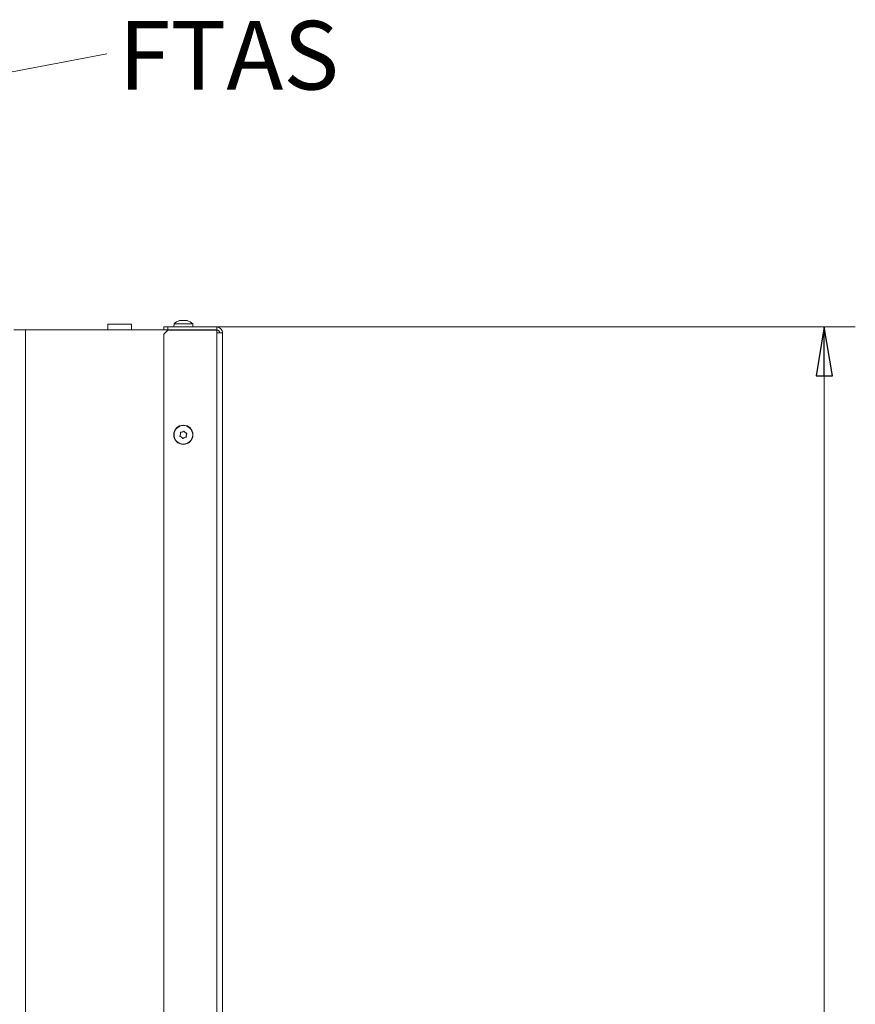
# Model space of a CAD drawing. Extents: x -5218 to -1513, y 1352 to 4451.
# Drawn here: x -2072 to -1646, y 3731 to 4233 of the extents above; entities that cross this region are included whole.
import ezdxf

# ---------------------------------------------------------------- set-up
doc = ezdxf.new("R2010")
doc.units = 0
doc.header["$LTSCALE"] = 5
doc.layers.add('SLD-0', color=7, linetype='Continuous')
doc.styles.add('STANDARD-BrunnerGroßer Text', font='arial.ttf')
doc.dimstyles.new('STANDARD-Brunner-IIGroßer Text', dxfattribs={"dimscale": 5, "dimtxt": 8, "dimasz": 5, "dimexe": 3.175, "dimexo": 0, "dimgap": 0.762, "dimtad": 1, "dimdec": 0, "dimrnd": 1e-08, "dimtxsty": 'STANDARD-BrunnerGroßer Text', "dimblk": 'Filled-1', "dimcen": 0.09, "dimdle": 10, "dimclrd": 7, "dimclre": 7, "dimclrt": 7, "dimadec": 1, "dimazin": 2, "dimtfac": 0.666667, "dimtdec": 0, "dimtmove": 0, "dimatfit": 3, "dimldrblk": 'Filled-1', "dimfxl": 1, "dimtolj": 1, "dimlwd": 15, "dimlwe": 15, "dimarcsym": 0})

# ---------------------------------------------------------------- blocks, each defined once
blk = doc.blocks.new('Filled-1')
at = {"color": 0}
for p, q in [((0, 0), (-1, 0.167)), ((-1, 0.167), (-1, -0.167)), ((-1, 0), (0, 0)), ((-1, -0.167), (0, 0))]:
    blk.add_line(p, q, dxfattribs=at)
at = {"color": 0, "flags": 128}
blk.add_lwpolyline([(-1, -0.167), (0, 0), (-1, 0.167), (-1, -0.167)], dxfattribs=at)
at = {"color": 0}
blk.add_solid([(-1, -0.167), (0, 0), (-1, 0.167), (-1, -0.167)], dxfattribs=at)
blk = doc.blocks.new('*D59')
at = {"layer": 'Defpoints', "color": 0}
for p in [(-1971.64, 4076.74), (-2077.54, 2900.74), (-1661.71, 2900.74)]:
    blk.add_point(p, dxfattribs=at)
at = {"layer": 'SLD-0', "color": 7, "lineweight": 15}
for p, q in [((-1971.64, 4076.74), (-1645.84, 4076.74)), ((-1661.71, 4051.74), (-1661.71, 2925.74)), ((-2077.54, 2900.74), (-1645.84, 2900.74))]:
    blk.add_line(p, q, dxfattribs=at)
at = {"layer": 'SLD-0', "color": 7, "lineweight": 15, "xscale": 25, "yscale": 25, "zscale": 25}
for p, rotation in [((-1661.71, 4076.74), 90), ((-1661.71, 2900.74), 270)]:
    blk.add_blockref('Filled-1', p, dxfattribs=dict(at, rotation=rotation))
at = {"layer": 'SLD-0', "color": 7, "lineweight": 15, "insert": (-1706.37, 3487.3), "char_height": 40, "attachment_point": 2, "rotation": 90, "style": 'STANDARD-BrunnerGroßer Text'}
blk.add_mtext('\\A1;1176', dxfattribs=at)

msp = doc.modelspace()

# ---------------------------------------------------------------- linework, layer by layer
at = {"color": 7, "linetype": 'Continuous', "lineweight": 15}
for p, q in [((-2027.14, 4078.14), (-2027.14, 4075.24)), ((-2015.14, 4078.14), (-2027.14, 4078.14)), ((-2015.14, 4075.24), (-2015.14, 4078.14)), ((-1993.39, 4078.38), (-1993.54, 4076.74)), ((-1983.88, 4078.38), (-1993.39, 4078.38)), ((-1989.94, 4080.08), (-1989.94, 4080.08)), ((-1988.64, 4080.08), (-1988.64, 4080.08)), ((-1987.34, 4080.08), (-1987.34, 4080.08)), ((-1983.74, 4076.74), (-1983.88, 4078.38)), ((-2075.14, 4075.24), (-2069.14, 4075.24)), ((-2069.14, 4075.24), (-2069.14, 3061.24)), ((-1998.34, 4075.24), (-2069.14, 4075.24)), ((-1998.64, 4075.24), (-1998.64, 4076.74)), ((-1998.64, 4076.74), (-1996.64, 4076.74)), ((-1996.64, 4075.04), (-1998.64, 4073.04)), ((-1996.64, 4075.24), (-1998.34, 4075.24)), ((-1996.64, 4076.74), (-1996.64, 4075.24)), ((-1971.64, 4076.74), (-1996.64, 4076.74)), ((-1996.64, 4075.24), (-1971.64, 4075.24)), ((-1996.64, 4075.04), (-1971.64, 4075.04)), ((-1976.14, 4075.24), (-1976.14, 4075.04)), ((-1971.64, 4075.24), (-1971.64, 4076.74)), ((-1971.64, 4073.74), (-1971.64, 4075.04)), ((-1971.64, 3590.74), (-1971.64, 4073.74)), ((-1968.64, 4073.74), (-1971.64, 4073.74)), ((-1968.64, 3590.74), (-1968.64, 4073.74)), ((-1998.64, 4073.04), (-1998.64, 3592.74)), ((-1989.17, 4023.15), (-1989.17, 4023.15)), ((-1987.69, 4022.91), (-1987.69, 4022.91)), ((-1990.12, 4021.98), (-1990.12, 4021.98)), ((-1989.58, 4020.58), (-1989.58, 4020.58)), ((-1988.1, 4020.34), (-1988.1, 4020.34)), ((-1987.16, 4021.51), (-1987.16, 4021.51))]:
    msp.add_line(p, q, dxfattribs=at)
for radius in [4.9, 4.76]:
    msp.add_circle((-1988.64, 4021.74), radius, dxfattribs=at)
for centre, radius, start, end in [((-1988.64, 4073.24), 7, 105.9915, 132.8093), ((-1988.64, 4073.24), 7, 47.1907, 73.9951), ((-1971.64, 4073.74), 3, 0, 90), ((-1971.64, 4073.74), 1.5, 0, 90)]:
    msp.add_arc(centre, radius, start, end, dxfattribs=at)
for points, knots in [([(-1990.48, 4080), (-1990.5, 4079.99), (-1990.53, 4079.98), (-1990.56, 4079.97), (-1990.57, 4079.97), (-1990.56, 4079.97), (-1990.56, 4079.98)], [0, 0, 0, 0, 0.269467, 0.540158, 0.804959, 1, 1, 1, 1]), ([(-1989.94, 4080.08), (-1990.04, 4080.07), (-1990.2, 4080.06), (-1990.41, 4080.01), (-1990.48, 4080)], [0, 0, 0, 0, 0.687831, 1, 1, 1, 1]), ([(-1989.7, 4080), (-1989.73, 4080.03), (-1989.77, 4080.08), (-1989.9, 4080.08), (-1989.94, 4080.08)], [0, 0, 0, 0, 0.687999, 1, 1, 1, 1]), ([(-1989.42, 4080), (-1989.44, 4079.99), (-1989.48, 4079.98), (-1989.55, 4079.97), (-1989.61, 4079.97), (-1989.66, 4079.98), (-1989.69, 4079.98), (-1989.7, 4079.99), (-1989.7, 4080)], [0, 0, 0, 0, 0.173602, 0.347939, 0.518483, 0.685896, 0.853576, 1, 1, 1, 1]), ([(-1988.64, 4080.08), (-1988.82, 4080.07), (-1989.1, 4080.06), (-1989.34, 4080.01), (-1989.42, 4080)], [0, 0, 0, 0, 0.687868, 1, 1, 1, 1]), ([(-1987.86, 4080), (-1988.03, 4080.03), (-1988.28, 4080.08), (-1988.55, 4080.08), (-1988.64, 4080.08)], [0, 0, 0, 0, 0.6879732, 1, 1, 1, 1]), ([(-1987.57, 4080), (-1987.58, 4079.99), (-1987.59, 4079.98), (-1987.62, 4079.97), (-1987.68, 4079.97), (-1987.74, 4079.98), (-1987.81, 4079.98), (-1987.84, 4079.99), (-1987.86, 4080)], [0, 0, 0, 0, 0.173655, 0.347991, 0.518533, 0.685946, 0.853626, 1, 1, 1, 1]), ([(-1987.34, 4080.08), (-1987.42, 4080.07), (-1987.54, 4080.06), (-1987.57, 4080.01), (-1987.57, 4080)], [0, 0, 0, 0, 0.687829, 1, 1, 1, 1]), ([(-1986.8, 4080), (-1986.94, 4080.03), (-1987.15, 4080.08), (-1987.29, 4080.08), (-1987.34, 4080.08)], [0, 0, 0, 0, 0.687947, 1, 1, 1, 1]), ([(-1986.71, 4079.97), (-1986.71, 4079.97), (-1986.71, 4079.97), (-1986.72, 4079.98), (-1986.75, 4079.98), (-1986.78, 4079.99), (-1986.8, 4080)], [0, 0, 0, 0, 0.032186, 0.368641, 0.70563, 1, 1, 1, 1]), ([(-1990.17, 4022.78), (-1990.17, 4022.8), (-1990.18, 4022.84), (-1990.17, 4022.91), (-1990.13, 4022.97), (-1990.08, 4023.01), (-1990.02, 4023.03), (-1989.98, 4023.03), (-1989.96, 4023.03)], [0, 0, 0, 0, 0.173602, 0.347939, 0.518483, 0.685896, 0.853576, 1, 1, 1, 1]), ([(-1989.96, 4023.03), (-1989.78, 4023.03), (-1989.51, 4023.03), (-1989.25, 4023.12), (-1989.17, 4023.15)], [0, 0, 0, 0, 0.687999, 1, 1, 1, 1]), ([(-1989.17, 4023.15), (-1989, 4023.23), (-1988.76, 4023.34), (-1988.57, 4023.53), (-1988.51, 4023.59)], [0, 0, 0, 0, 0.687831, 1, 1, 1, 1]), ([(-1988.51, 4023.59), (-1988.49, 4023.6), (-1988.46, 4023.63), (-1988.39, 4023.65), (-1988.32, 4023.65), (-1988.26, 4023.63), (-1988.21, 4023.59), (-1988.19, 4023.55), (-1988.18, 4023.53)], [0, 0, 0, 0, 0.173551, 0.347889, 0.518434, 0.685848, 0.853527, 1, 1, 1, 1]), ([(-1988.18, 4023.53), (-1988.09, 4023.37), (-1987.96, 4023.14), (-1987.76, 4022.96), (-1987.69, 4022.91)], [0, 0, 0, 0, 0.687947, 1, 1, 1, 1]), ([(-1987.69, 4022.91), (-1987.54, 4022.8), (-1987.31, 4022.65), (-1987.06, 4022.58), (-1986.98, 4022.55)], [0, 0, 0, 0, 0.6878291, 1, 1, 1, 1]), ([(-1990.3, 4020.93), (-1990.32, 4020.94), (-1990.36, 4020.96), (-1990.41, 4021), (-1990.44, 4021.06), (-1990.46, 4021.13), (-1990.45, 4021.19), (-1990.43, 4021.23), (-1990.42, 4021.24)], [0, 0, 0, 0, 0.173655, 0.347991, 0.518533, 0.685946, 0.853626, 1, 1, 1, 1]), ([(-1990.42, 4021.24), (-1990.32, 4021.4), (-1990.19, 4021.63), (-1990.14, 4021.9), (-1990.12, 4021.98)], [0, 0, 0, 0, 0.687973, 1, 1, 1, 1]), ([(-1989.58, 4020.58), (-1989.74, 4020.69), (-1989.96, 4020.84), (-1990.22, 4020.91), (-1990.3, 4020.93)], [0, 0, 0, 0, 0.687829, 1, 1, 1, 1]), ([(-1990.12, 4021.98), (-1990.1, 4022.17), (-1990.08, 4022.44), (-1990.15, 4022.7), (-1990.17, 4022.78)], [0, 0, 0, 0, 0.6878685, 1, 1, 1, 1]), ([(-1989.09, 4019.95), (-1989.18, 4020.11), (-1989.32, 4020.35), (-1989.52, 4020.52), (-1989.58, 4020.58)], [0, 0, 0, 0, 0.687947, 1, 1, 1, 1]), ([(-1988.77, 4019.9), (-1988.78, 4019.89), (-1988.82, 4019.86), (-1988.88, 4019.84), (-1988.95, 4019.84), (-1989.01, 4019.86), (-1989.06, 4019.9), (-1989.08, 4019.94), (-1989.09, 4019.95)], [0, 0, 0, 0, 0.173551, 0.347889, 0.518434, 0.685848, 0.853527, 1, 1, 1, 1]), ([(-1988.1, 4020.34), (-1988.27, 4020.26), (-1988.52, 4020.14), (-1988.71, 4019.96), (-1988.77, 4019.9)], [0, 0, 0, 0, 0.687831, 1, 1, 1, 1]), ([(-1987.31, 4020.45), (-1987.5, 4020.46), (-1987.77, 4020.46), (-1988.02, 4020.37), (-1988.1, 4020.34)], [0, 0, 0, 0, 0.687999, 1, 1, 1, 1]), ([(-1987.11, 4020.71), (-1987.1, 4020.69), (-1987.09, 4020.64), (-1987.11, 4020.58), (-1987.14, 4020.52), (-1987.2, 4020.48), (-1987.26, 4020.45), (-1987.3, 4020.45), (-1987.31, 4020.45)], [0, 0, 0, 0, 0.173602, 0.347939, 0.518483, 0.685896, 0.853576, 1, 1, 1, 1]), ([(-1987.16, 4021.51), (-1987.17, 4021.32), (-1987.19, 4021.05), (-1987.13, 4020.79), (-1987.11, 4020.71)], [0, 0, 0, 0, 0.6878685, 1, 1, 1, 1]), ([(-1986.86, 4022.25), (-1986.95, 4022.09), (-1987.09, 4021.85), (-1987.14, 4021.59), (-1987.16, 4021.51)], [0, 0, 0, 0, 0.687973, 1, 1, 1, 1]), ([(-1986.98, 4022.55), (-1986.96, 4022.55), (-1986.91, 4022.53), (-1986.86, 4022.48), (-1986.83, 4022.43), (-1986.82, 4022.36), (-1986.83, 4022.3), (-1986.85, 4022.26), (-1986.86, 4022.25)], [0, 0, 0, 0, 0.173655, 0.347991, 0.518533, 0.685946, 0.853626, 1, 1, 1, 1])]:
    msp.add_open_spline(points, degree=3, knots=knots, dxfattribs=at)

# ---------------------------------------------------------------- texts
at = {"layer": 'SLD-0', "color": 7, "lineweight": 15, "insert": (-2021.67, 4232.85), "char_height": 35, "attachment_point": 1, "style": 'STANDARD-BrunnerGroßer Text'}
msp.add_mtext('FTAS', dxfattribs=at)

# ---------------------------------------------------------------- dimensions: what is measured, and where the dimension line sits
at = {"layer": 'SLD-0', "color": 7, "lineweight": 15}
dim = msp.add_linear_dim(base=(-1661.71, 2900.74), p1=(-1971.64, 4076.74), p2=(-2077.54, 2900.74), angle=90, dimstyle='STANDARD-Brunner-IIGroßer Text', dxfattribs=at)
dim.commit()
dim.dimension.update_dxf_attribs({"geometry": '*D59', "text_midpoint": (-1661.71, 3487.3), "dimtype": 160})

# ---------------------------------------------------------------- leaders
msp.add_leader([(-2170.3, 4189.17), (-2027.6, 4216.02)], dimstyle='STANDARD-Brunner-IIGroßer Text', dxfattribs=at)

doc.saveas('drawing.dxf')
